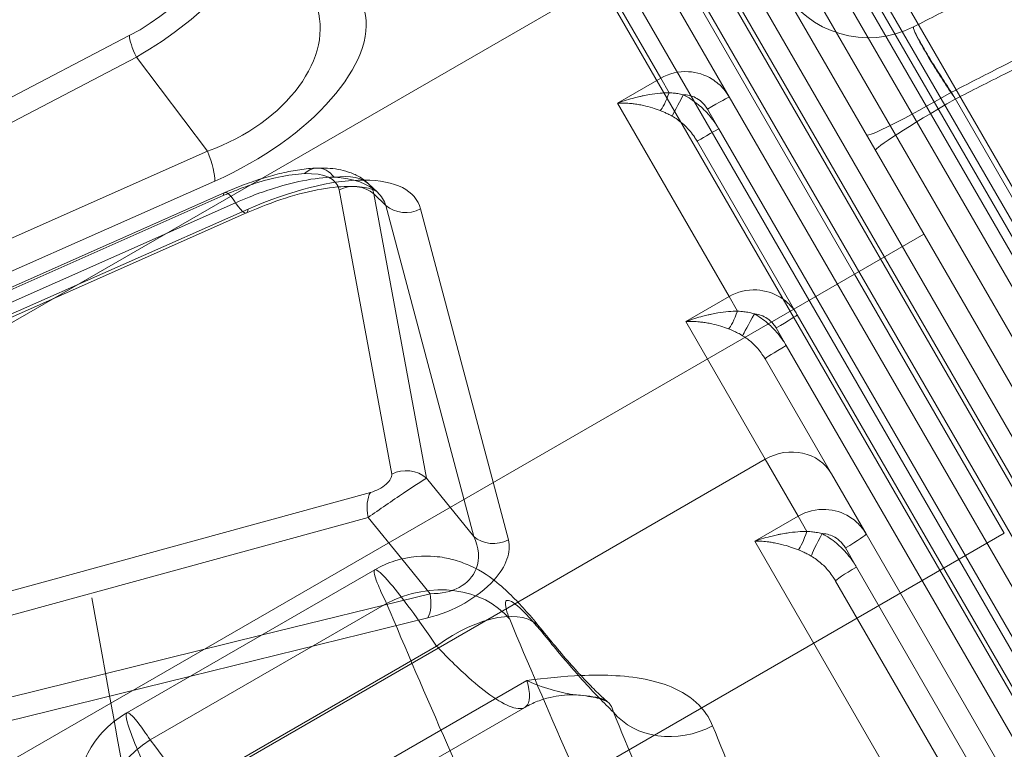
# Model space of a CAD drawing. Units: millimetres. Extents: x 82501 to 99501, y 25220 to 38720.
# Drawn here: x 88045 to 88144, y 28627 to 28700 of the extents above; entities that cross this region are included whole.
import ezdxf

# ---------------------------------------------------------------- set-up
doc = ezdxf.new("R2010")
doc.units = ezdxf.units.MM

msp = doc.modelspace()

# ---------------------------------------------------------------- linework, layer by layer
at = {"color": 0, "linetype": 'Continuous', "lineweight": 0}
for p, q in [((88039.12, 28835.963), (88175.145, 28600.36)), ((88206.418, 28571.849), (88057.458, 28829.856)), ((88161.301, 28606.944), (88033.828, 28827.735)), ((88032.021, 28826.516), (88159.192, 28606.25)), ((88071.022, 28803.057), (88192.489, 28592.67)), ((88085.151, 28785.363), (88192.779, 28598.946)), ((88189.883, 28598.962), (88084.691, 28781.161)), ((88093.813, 28760.36), (88187.53, 28598.038)), ((88185.085, 28597.274), (88093.119, 28756.563)), ((88101.65, 28736.786), (88184.8, 28592.767)), ((88182.739, 28591.336), (88100.802, 28733.255)), ((88109.193, 28693.722), (88097.797, 28713.461)), ((88109.002, 28714.053), (88184.404, 28583.452)), ((88182.561, 28581.644), (88108.044, 28710.712)), ((88105.821, 28709.563), (88116.038, 28691.866)), ((87900.042, 28585.982), (88109.62, 28706.982)), ((88109.62, 28706.982), (88128.584, 28674.135)), ((87983.154, 28659.891), (88056.052, 28697.983)), ((88056.753, 28695.837), (87983.854, 28657.745)), ((88063.864, 28686.412), (88056.753, 28695.837)), ((88104.863, 28691.222), (88109.193, 28693.722)), ((88110.031, 28692.27), (88109.193, 28693.722)), ((88116.038, 28691.866), (88186.298, 28570.171)), ((88138.266, 28692.318), (88154.633, 28663.97)), ((88116.034, 28671.873), (88104.863, 28691.222)), ((88114.997, 28688.669), (88113.867, 28690.626)), ((88184.454, 28568.365), (88114.997, 28688.669)), ((88112.831, 28687.42), (88122.855, 28670.058)), ((87986.188, 28651.991), (88063.864, 28686.412)), ((88064.614, 28683.429), (87986.938, 28649.008)), ((88080.874, 28682.314), (88079.983, 28683.16)), ((88065.448, 28681.979), (88030.67, 28666.568)), ((88065.596, 28682.281), (88030.818, 28666.869)), ((88082.29, 28654.117), (88077.031, 28682.549)), ((88081.713, 28680.987), (88080.498, 28682.141)), ((88080.498, 28682.141), (88085.757, 28653.709)), ((88031.905, 28665.851), (88066.682, 28681.262)), ((88090.489, 28647.878), (88081.713, 28680.987)), ((88032.991, 28664.832), (88067.768, 28680.243)), ((88033.144, 28665.205), (88067.922, 28680.616)), ((88085.185, 28680.65), (88093.961, 28647.541)), ((88128.584, 28674.135), (88135.513, 28678.135)), ((88128.584, 28674.135), (87919.006, 28553.135)), ((88128.584, 28674.135), (88143.556, 28648.203)), ((88111.703, 28669.373), (88116.034, 28671.873)), ((88116.872, 28670.422), (88116.034, 28671.873)), ((88122.855, 28670.058), (88190.515, 28552.868)), ((88119.657, 28655.597), (88111.703, 28669.373)), ((88121.749, 28666.974), (88120.732, 28668.735)), ((88188.68, 28551.047), (88121.749, 28666.974)), ((88119.63, 28665.644), (88126.268, 28654.147)), ((88094.904, 28641.306), (88119.657, 28655.597)), ((88122.941, 28649.909), (88119.657, 28655.597)), ((88085.757, 28653.709), (88090.489, 28647.878)), ((88126.268, 28654.147), (88129.745, 28648.125)), ((88041.703, 28641.742), (88080.175, 28652.285)), ((88079.934, 28649.789), (88041.462, 28639.246)), ((88083.308, 28645.631), (88079.934, 28649.789)), ((88118.611, 28647.409), (88122.941, 28649.909)), ((88123.822, 28648.383), (88122.941, 28649.909)), ((87933.978, 28527.203), (88143.556, 28648.203)), ((88133.936, 28620.866), (88118.611, 28647.409)), ((88129.745, 28648.125), (88197.142, 28531.39)), ((88128.769, 28644.815), (88127.663, 28646.731)), ((88086.132, 28642.151), (88083.308, 28645.631)), ((88080.593, 28644.547), (88055.81, 28630.239)), ((88195.324, 28529.538), (88128.769, 28644.815)), ((88126.691, 28643.414), (88140.72, 28619.116)), ((88069.223, 28637.983), (88086.132, 28642.151)), ((88051.461, 28616.224), (88094.904, 28641.306)), ((88081.782, 28641.167), (88058.143, 28627.519)), ((88085.896, 28639.726), (88062.067, 28633.851)), ((88043.898, 28631.739), (88069.223, 28637.983)), ((88086.788, 28636.902), (88059.334, 28621.051)), ((88062.067, 28633.851), (88043.663, 28629.313)), ((88057.797, 28611.525), (88095.806, 28633.469)), ((88095.598, 28630.767), (88060.242, 28610.354))]:
    msp.add_line(p, q, dxfattribs=at)
msp.add_arc((88129.946, 28707.777), 10, 210, 297, dxfattribs=at)
for centre, major_axis, ratio, start_param, end_param in [((88054.318, 28704.025), (10.238, 6.333), 0.507733, 4.570384, 6.136048), ((88055.825, 28701.746), (-12.544, -8.272), 0.367331, 1.405097, 2.970762), ((88060.212, 28695.932), (14.543, 5.089), 0.66157, 4.732053, 6.297718), ((88062.037, 28692.772), (-17.18, -8.648), 0.496532, 1.471892, 3.037557), ((88057.56, 28695.704), (-1.389, 2.659), 0.220691, 0.436915, 1.406354), ((88109.728, 28692.794), (-0.765, -2.38), 0.181706, 0.315597, 1.40766), ((88111.44, 28692.094), (-1.15, -2.22), 0.007696, 0.238, 1.565873), ((88113.873, 28690.616), (2.165, 1.25), 0.004577, 0, 1.570796), ((88138.452, 28693.043), (-8.66, -5), 0.053542, 0, 1.518436), ((88139.332, 28691.52), (-8.66, -5), 0.044308, 4.764749, 6.283185), ((88114.996, 28688.67), (-2.165, -1.25), 0.000393, 0, 1.570796), ((88062.789, 28686.589), (1.621, -3.657), 0.230379, 0.43434, 1.420879), ((88074.918, 28681.734), (-0.11, 2.998), 0.760462, 0, 0.591745), ((88065.774, 28677.115), (11.097, 5.898), 0.350758, 6.172966, 6.909134), ((88074.918, 28681.734), (-0.11, 2.998), 0.760462, 5.453572, 6.283185), ((88067.137, 28674.674), (13.117, 8.155), 0.325193, 0.084557, 0.593748), ((88068.366, 28672.436), (16.555, 8.887), 0.401683, 0.638076, 1.384657), ((88066.997, 28674.806), (14.592, 6.51), 0.430228, 0.175818, 0.685009), ((88078.394, 28680.107), (2.95, 0.546), 0.92516, 0.621907, 1.874275), ((88068.366, 28672.436), (16.555, 8.887), 0.401683, 6.187924, 6.921261), ((88067.137, 28674.674), (13.117, 8.155), 0.325193, 6.140766, 6.367743), ((88066.811, 28679.538), (-1.215, 2.743), 0.230379, 0, 0.381427), ((88066.811, 28679.538), (-1.215, 2.743), 0.230379, 5.286243, 6.283185), ((88066.997, 28674.806), (14.592, 6.51), 0.430228, 6.232026, 6.459003), ((88066.553, 28682.986), (1.215, -2.743), 0.230379, 5.286243, 6.717525), ((88083.817, 28683.02), (-2.9, -0.769), 0.906754, 0.55206, 1.81162), ((88116.569, 28670.946), (-0.765, -2.38), 0.181706, 0.315597, 1.40766), ((88118.602, 28670.075), (-1.231, -2.176), 0.025732, 4.697231, 6.061247), ((88120.69, 28668.808), (2.165, 1.25), 0.033761, 4.712389, 6.283185), ((88121.795, 28666.894), (-2.165, -1.25), 0.037207, 4.712389, 6.283185), ((88121.938, 28651.647), (4.33, 2.5), 0.912314, 0, 1.570796), ((88083.653, 28651.676), (2.95, 0.546), 0.92516, 0.621907, 1.874275), ((88081.745, 28650.944), (-4.141, -2.832), 0.015119, 3.381822, 5.154514), ((88080.381, 28653.385), (1.876, 0.838), 0.4713, 4.397083, 6.169776), ((88081.538, 28649.844), (-0.793, 2.893), 0.524562, 0.43948, 1.446834), ((88084.91, 28647.044), (5.79, -2.509), 0.725861, 0.026062, 0.709393), ((88092.593, 28649.911), (-2.9, -0.769), 0.906754, 0.55206, 1.81162), ((88086.278, 28644.673), (-7.564, -3.215), 0.55784, 2.268038, 3.061541), ((88123.589, 28648.786), (-0.786, -2.373), 0.140041, 0.359068, 1.446809), ((88125.414, 28648.021), (-1.178, -2.205), 0.053154, 4.679333, 6.01536), ((88127.58, 28646.875), (2.165, 1.25), 0.066313, 4.712389, 6.283185), ((88084.91, 28647.044), (5.79, -2.509), 0.725861, 5.219886, 6.309247), ((88128.856, 28644.664), (-2.165, -1.25), 0.069769, 4.712389, 6.283185), ((88085.901, 28634.031), (9.236, 3.835), 0.821671, 0.24554, 1.677865), ((88086.278, 28644.673), (-7.564, -3.215), 0.55784, 1.288849, 2.268038), ((88084.528, 28642.096), (0.718, -2.913), 0.526756, 0.502646, 1.460368), ((88089.358, 28632.45), (7.782, 6.28), 0.509515, 0, 1.491146), ((88089.358, 28632.45), (7.782, 6.28), 0.509515, 6.125335, 6.283185), ((88111.009, 28634.779), (-7.41, -3.015), 0.84182, 0.250601, 1.68646), ((88062.263, 28620.384), (-7.939, -6.081), 0.821671, 4.605321, 6.037645)]:
    msp.add_ellipse(centre, major_axis=major_axis, ratio=ratio, start_param=start_param, end_param=end_param, dxfattribs=at)
for points, knots in [([(88363.881, 28843.975), (88082.941, 28321.005), (88083.161, 28320.72), (88083.381, 28320.435), (88083.601, 28320.15), (88083.82, 28319.864), (88084.04, 28319.578)], [-0.04572653, -0.04572653, -0.04572653, -0.04572653, 0, 0, 0, 0.04572653, 0.04572653, 0.04572653, 0.04572653]), ([(88134.486, 28698.867), (88136.128, 28699.704), (88137.771, 28700.541), (88140.27, 28701.814), (88141.126, 28702.25), (88143.353, 28703.385), (88144.723, 28704.083), (88146.919, 28705.201), (88147.744, 28705.622), (88148.57, 28706.043)], [1.755695, 1.755695, 1.755695, 1.755695, 2.309447, 2.309447, 2.598128, 2.598128, 3.060017, 3.060017, 3.338299, 3.338299, 3.338299, 3.338299]), ([(88138.266, 28692.318), (88137.877, 28692.906), (88137.49, 28693.501), (88136.711, 28694.72), (88136.328, 28695.336), (88135.772, 28696.253), (88135.577, 28696.583), (88135.317, 28697.032), (88135.236, 28697.175), (88135.039, 28697.528), (88134.932, 28697.726), (88134.695, 28698.183), (88134.591, 28698.405), (88134.461, 28698.745), (88134.446, 28698.847), (88134.486, 28698.867)], [-2.711189, -2.711189, -2.711189, -2.711189, -2.236731, -2.236731, -1.694493, -1.694493, -1.355594, -1.355594, -1.186145, -1.186145, -0.915026, -0.915026, -0.481236, -0.481236, 0, 0, 0, 0]), ([(88134.486, 28698.867), (88134.453, 28698.85), (88134.451, 28698.788), (88134.524, 28698.51), (88134.647, 28698.228), (88135.157, 28697.226), (88135.656, 28696.356), (88136.972, 28694.205), (88137.806, 28692.909), (88138.657, 28691.641)], [-2.888714, -2.888714, -2.888714, -2.888714, -2.527624, -2.527624, -1.949882, -1.949882, -1.025493, -1.025493, 0, 0, 0, 0]), ([(88138.266, 28692.318), (88139.907, 28693.159), (88141.547, 28694), (88144.043, 28695.28), (88144.898, 28695.718), (88147.121, 28696.858), (88148.489, 28697.559), (88150.682, 28698.683), (88151.506, 28699.106), (88152.331, 28699.528)], [1.755695, 1.755695, 1.755695, 1.755695, 2.309447, 2.309447, 2.598128, 2.598128, 3.060017, 3.060017, 3.338299, 3.338299, 3.338299, 3.338299]), ([(88138.657, 28691.641), (88140.302, 28692.475), (88141.947, 28693.308), (88144.449, 28694.576), (88145.307, 28695.01), (88147.536, 28696.14), (88148.907, 28696.835), (88151.106, 28697.948), (88151.932, 28698.367), (88152.759, 28698.786)], [1.755855, 1.755855, 1.755855, 1.755855, 2.309801, 2.309801, 2.598526, 2.598526, 3.060486, 3.060486, 3.3389, 3.3389, 3.3389, 3.3389]), ([(88116.038, 28691.866), (88115.881, 28692.137), (88115.698, 28692.396), (88115.161, 28693.02), (88114.774, 28693.354), (88113.643, 28694.059), (88112.825, 28694.33), (88111.018, 28694.434), (88110.034, 28694.207), (88109.193, 28693.722)], [0, 0, 0, 0, 0.0512853, 0.0512853, 0.1333418, 0.1333418, 0.2646322, 0.2646322, 0.4102826, 0.4102826, 0.4102826, 0.4102826]), ([(88110.031, 28692.27), (88109.735, 28692.265), (88109.433, 28692.247), (88108.781, 28692.187), (88108.429, 28692.142), (88107.86, 28692.048), (88107.642, 28692.007), (88107.316, 28691.94), (88107.207, 28691.916), (88106.925, 28691.852), (88106.751, 28691.81), (88106.302, 28691.692), (88106.027, 28691.614), (88105.453, 28691.434), (88105.155, 28691.331), (88104.863, 28691.222)], [0, 0, 0, 0, 0.1176333, 0.1176333, 0.2520713, 0.2520713, 0.336095, 0.336095, 0.3781069, 0.3781069, 0.4453259, 0.4453259, 0.5528763, 0.5528763, 0.67219, 0.67219, 0.67219, 0.67219]), ([(88110.031, 28692.27), (88110.082, 28692.267), (88110.134, 28692.264), (88110.271, 28692.254), (88110.357, 28692.247), (88110.589, 28692.225), (88110.739, 28692.208), (88111.072, 28692.158), (88111.257, 28692.123), (88111.452, 28692.074)], [0, 0, 0, 0, 0.0232385, 0.0232385, 0.0604202, 0.0604202, 0.1199109, 0.1199109, 0.1859084, 0.1859084, 0.1859084, 0.1859084]), ([(88113.867, 28690.626), (88113.781, 28690.775), (88113.682, 28690.917), (88113.394, 28691.264), (88113.188, 28691.451), (88112.594, 28691.854), (88112.169, 28692.017), (88111.637, 28692.071), (88111.544, 28692.075), (88111.452, 28692.074)], [0, 0, 0, 0, 0.0512853, 0.0512853, 0.1333418, 0.1333418, 0.2646322, 0.2646322, 0.2921501, 0.2921501, 0.2921501, 0.2921501]), ([(88111.452, 28692.074), (88111.975, 28691.804), (88112.472, 28691.477), (88113.34, 28690.769), (88113.72, 28690.395), (88114.28, 28689.738), (88114.481, 28689.473), (88114.783, 28689.025), (88114.893, 28688.849), (88114.997, 28688.669)], [0, 0, 0, 0, 0.1773423, 0.1773423, 0.3372002, 0.3372002, 0.4371113, 0.4371113, 0.4995558, 0.4995558, 0.4995558, 0.4995558]), ([(88109.135, 28690.489), (88108.878, 28690.589), (88108.618, 28690.679), (88108.061, 28690.85), (88107.764, 28690.928), (88107.288, 28691.033), (88107.107, 28691.068), (88106.837, 28691.113), (88106.748, 28691.127), (88106.516, 28691.16), (88106.374, 28691.177), (88106.009, 28691.213), (88105.787, 28691.227), (88105.328, 28691.239), (88105.092, 28691.235), (88104.863, 28691.222)], [0, 0, 0, 0, 0.1176333, 0.1176333, 0.2520713, 0.2520713, 0.336095, 0.336095, 0.3781069, 0.3781069, 0.4453259, 0.4453259, 0.5528763, 0.5528763, 0.67219, 0.67219, 0.67219, 0.67219]), ([(88109.135, 28690.489), (88109.186, 28690.469), (88109.237, 28690.449), (88109.369, 28690.395), (88109.449, 28690.362), (88109.659, 28690.271), (88109.787, 28690.213), (88110.053, 28690.083), (88110.191, 28690.011), (88110.327, 28689.935)], [0, 0, 0, 0, 0.0232385, 0.0232385, 0.0604202, 0.0604202, 0.1199109, 0.1199109, 0.1859084, 0.1859084, 0.1859084, 0.1859084]), ([(88110.327, 28689.935), (88110.691, 28689.729), (88111.037, 28689.483), (88111.648, 28688.957), (88111.917, 28688.681), (88112.315, 28688.199), (88112.459, 28688.005), (88112.676, 28687.678), (88112.756, 28687.55), (88112.831, 28687.42)], [0, 0, 0, 0, 0.1773423, 0.1773423, 0.3372002, 0.3372002, 0.4371113, 0.4371113, 0.4995558, 0.4995558, 0.4995558, 0.4995558]), ([(88065.448, 28681.979), (88065.821, 28682.144), (88066.194, 28682.302), (88067.16, 28682.69), (88067.75, 28682.907), (88069.252, 28683.408), (88070.138, 28683.652), (88071.911, 28684.03), (88072.783, 28684.147), (88073.555, 28684.175)], [-1.005168, -1.005168, -1.005168, -1.005168, -0.879522, -0.879522, -0.678489, -0.678489, -0.356835, -0.356835, 0, 0, 0, 0]), ([(88065.596, 28682.281), (88066.243, 28682.567), (88066.893, 28682.834), (88068.184, 28683.32), (88068.825, 28683.539), (88070.084, 28683.926), (88070.699, 28684.092), (88071.915, 28684.374), (88072.513, 28684.488), (88073.681, 28684.657), (88074.252, 28684.711), (88074.808, 28684.732)], [-1.005168, -1.005168, -1.005168, -1.005168, -0.804135, -0.804135, -0.603101, -0.603101, -0.402067, -0.402067, -0.201034, -0.201034, 0, 0, 0, 0]), ([(88079.983, 28683.16), (88079.678, 28683.45), (88079.345, 28683.689), (88078.667, 28684.075), (88078.321, 28684.224), (88077.628, 28684.457), (88077.28, 28684.542), (88076.583, 28684.664), (88076.233, 28684.703), (88075.526, 28684.743), (88075.17, 28684.745), (88074.808, 28684.732)], [0.6035195, 0.6035195, 0.6035195, 0.6035195, 0.7053577, 0.7053577, 0.8071959, 0.8071959, 0.9090341, 0.9090341, 1.0108723, 1.0108723, 1.1127105, 1.1127105, 1.1127105, 1.1127105]), ([(88066.682, 28681.262), (88067.134, 28681.462), (88067.586, 28681.653), (88068.756, 28682.119), (88069.47, 28682.378), (88071.287, 28682.971), (88072.36, 28683.255), (88074.513, 28683.683), (88075.577, 28683.806), (88076.525, 28683.82)], [-1.005168, -1.005168, -1.005168, -1.005168, -0.879522, -0.879522, -0.678489, -0.678489, -0.356835, -0.356835, 0, 0, 0, 0]), ([(88067.768, 28680.243), (88069.088, 28680.828), (88070.406, 28681.33), (88072.939, 28682.133), (88074.153, 28682.435), (88076.37, 28682.825), (88077.373, 28682.912), (88079.047, 28682.898), (88079.715, 28682.794), (88080.607, 28682.525), (88080.812, 28682.373), (88080.874, 28682.314)], [-2.001305, -2.001305, -2.001305, -2.001305, -1.750717, -1.750717, -1.500129, -1.500129, -1.24954, -1.24954, -0.998952, -0.998952, -0.748364, -0.748364, -0.748364, -0.748364]), ([(88122.855, 28670.058), (88122.699, 28670.328), (88122.516, 28670.586), (88121.978, 28671.207), (88121.591, 28671.538), (88120.459, 28672.234), (88119.643, 28672.496), (88117.846, 28672.586), (88116.866, 28672.354), (88116.034, 28671.873)], [0, 0, 0, 0, 0.0507727, 0.0507727, 0.1320091, 0.1320091, 0.2619873, 0.2619873, 0.4061819, 0.4061819, 0.4061819, 0.4061819]), ([(88116.872, 28670.422), (88116.576, 28670.416), (88116.274, 28670.399), (88115.622, 28670.339), (88115.27, 28670.293), (88114.701, 28670.2), (88114.483, 28670.159), (88114.157, 28670.091), (88114.048, 28670.068), (88113.766, 28670.004), (88113.592, 28669.961), (88113.143, 28669.844), (88112.868, 28669.765), (88112.294, 28669.585), (88111.996, 28669.483), (88111.703, 28669.373)], [0, 0, 0, 0, 0.117633, 0.117633, 0.2520707, 0.2520707, 0.3360942, 0.3360942, 0.378106, 0.378106, 0.4453249, 0.4453249, 0.552875, 0.552875, 0.6721885, 0.6721885, 0.6721885, 0.6721885]), ([(88116.872, 28670.422), (88116.932, 28670.418), (88116.993, 28670.413), (88117.155, 28670.399), (88117.257, 28670.39), (88117.533, 28670.359), (88117.712, 28670.335), (88118.109, 28670.263), (88118.332, 28670.213), (88118.564, 28670.14)], [0, 0, 0, 0, 0.0277633, 0.0277633, 0.0721846, 0.0721846, 0.1432587, 0.1432587, 0.2221064, 0.2221064, 0.2221064, 0.2221064]), ([(88120.732, 28668.735), (88120.647, 28668.882), (88120.549, 28669.023), (88120.262, 28669.365), (88120.058, 28669.548), (88119.466, 28669.942), (88119.044, 28670.097), (88118.593, 28670.138), (88118.579, 28670.139), (88118.564, 28670.14)], [0, 0, 0, 0, 0.0507727, 0.0507727, 0.1320091, 0.1320091, 0.2619873, 0.2619873, 0.2662459, 0.2662459, 0.2662459, 0.2662459]), ([(88118.564, 28670.14), (88119.032, 28669.877), (88119.476, 28669.566), (88120.255, 28668.901), (88120.596, 28668.556), (88121.099, 28667.951), (88121.281, 28667.707), (88121.555, 28667.298), (88121.654, 28667.138), (88121.749, 28666.974)], [0, 0, 0, 0, 0.1615261, 0.1615261, 0.3071272, 0.3071272, 0.3981278, 0.3981278, 0.4550032, 0.4550032, 0.4550032, 0.4550032]), ([(88115.976, 28668.64), (88115.719, 28668.74), (88115.459, 28668.831), (88114.902, 28669.002), (88114.605, 28669.08), (88114.129, 28669.185), (88113.948, 28669.22), (88113.678, 28669.265), (88113.589, 28669.279), (88113.357, 28669.311), (88113.215, 28669.328), (88112.85, 28669.364), (88112.628, 28669.378), (88112.169, 28669.39), (88111.933, 28669.387), (88111.703, 28669.373)], [0, 0, 0, 0, 0.117633, 0.117633, 0.2520707, 0.2520707, 0.3360942, 0.3360942, 0.378106, 0.378106, 0.4453249, 0.4453249, 0.552875, 0.552875, 0.6721885, 0.6721885, 0.6721885, 0.6721885]), ([(88115.976, 28668.64), (88116.036, 28668.616), (88116.097, 28668.592), (88116.255, 28668.528), (88116.351, 28668.488), (88116.601, 28668.378), (88116.753, 28668.306), (88117.068, 28668.146), (88117.23, 28668.056), (88117.389, 28667.96)], [0, 0, 0, 0, 0.0277633, 0.0277633, 0.0721846, 0.0721846, 0.1432587, 0.1432587, 0.2221064, 0.2221064, 0.2221064, 0.2221064]), ([(88117.389, 28667.96), (88117.713, 28667.762), (88118.023, 28667.531), (88118.569, 28667.042), (88118.808, 28666.79), (88119.166, 28666.35), (88119.295, 28666.173), (88119.491, 28665.878), (88119.562, 28665.762), (88119.63, 28665.644)], [0, 0, 0, 0, 0.1615261, 0.1615261, 0.3071272, 0.3071272, 0.3981278, 0.3981278, 0.4550032, 0.4550032, 0.4550032, 0.4550032]), ([(88129.745, 28648.125), (88129.591, 28648.392), (88129.41, 28648.646), (88128.878, 28649.26), (88128.494, 28649.587), (88127.371, 28650.276), (88126.558, 28650.536), (88124.763, 28650.625), (88123.778, 28650.391), (88122.941, 28649.909)], [0, 0, 0, 0, 0.0510012, 0.0510012, 0.1326032, 0.1326032, 0.2631664, 0.2631664, 0.4080099, 0.4080099, 0.4080099, 0.4080099]), ([(88123.822, 28648.383), (88123.525, 28648.38), (88123.222, 28648.365), (88122.565, 28648.313), (88122.21, 28648.271), (88121.637, 28648.185), (88121.417, 28648.148), (88121.088, 28648.085), (88120.978, 28648.063), (88120.694, 28648.003), (88120.519, 28647.963), (88120.065, 28647.854), (88119.787, 28647.779), (88119.208, 28647.61), (88118.907, 28647.513), (88118.611, 28647.409)], [0, 0, 0, 0, 0.1180074, 0.1180074, 0.2528731, 0.2528731, 0.3371641, 0.3371641, 0.3793096, 0.3793096, 0.4467424, 0.4467424, 0.5546349, 0.5546349, 0.6743282, 0.6743282, 0.6743282, 0.6743282]), ([(88122.97, 28646.526), (88122.709, 28646.632), (88122.446, 28646.729), (88121.879, 28646.916), (88121.577, 28647.004), (88121.091, 28647.125), (88120.906, 28647.166), (88120.631, 28647.221), (88120.54, 28647.238), (88120.303, 28647.279), (88120.158, 28647.302), (88119.785, 28647.352), (88119.558, 28647.374), (88119.088, 28647.406), (88118.846, 28647.412), (88118.611, 28647.409)], [0, 0, 0, 0, 0.1180074, 0.1180074, 0.2528731, 0.2528731, 0.3371641, 0.3371641, 0.3793096, 0.3793096, 0.4467424, 0.4467424, 0.5546349, 0.5546349, 0.6743282, 0.6743282, 0.6743282, 0.6743282]), ([(88123.822, 28648.383), (88123.876, 28648.379), (88123.931, 28648.375), (88124.077, 28648.363), (88124.169, 28648.355), (88124.416, 28648.329), (88124.576, 28648.309), (88124.93, 28648.252), (88125.128, 28648.213), (88125.335, 28648.156)], [0, 0, 0, 0, 0.0247897, 0.0247897, 0.0644532, 0.0644532, 0.1279148, 0.1279148, 0.1983176, 0.1983176, 0.1983176, 0.1983176]), ([(88127.663, 28646.731), (88127.578, 28646.879), (88127.479, 28647.02), (88127.192, 28647.363), (88126.988, 28647.548), (88126.396, 28647.945), (88125.973, 28648.103), (88125.469, 28648.152), (88125.402, 28648.155), (88125.335, 28648.156)], [0, 0, 0, 0, 0.0510012, 0.0510012, 0.1326032, 0.1326032, 0.2631664, 0.2631664, 0.2830435, 0.2830435, 0.2830435, 0.2830435]), ([(88125.335, 28648.156), (88125.841, 28647.887), (88126.322, 28647.563), (88127.163, 28646.865), (88127.53, 28646.5), (88128.073, 28645.857), (88128.268, 28645.598), (88128.561, 28645.161), (88128.668, 28644.99), (88128.769, 28644.815)], [-0.4864049, -0.4864049, -0.4864049, -0.4864049, -0.3137311, -0.3137311, -0.1580816, -0.1580816, -0.0608006, -0.0608006, 0, 0, 0, 0]), ([(88122.97, 28646.526), (88123.025, 28646.504), (88123.079, 28646.481), (88123.221, 28646.421), (88123.308, 28646.384), (88123.533, 28646.283), (88123.67, 28646.218), (88123.955, 28646.075), (88124.102, 28645.995), (88124.246, 28645.911)], [0, 0, 0, 0, 0.0247897, 0.0247897, 0.0644532, 0.0644532, 0.1279148, 0.1279148, 0.1983176, 0.1983176, 0.1983176, 0.1983176]), ([(88097.14, 28638.73), (88096.688, 28639.29), (88096.237, 28639.828), (88095.337, 28640.85), (88094.885, 28641.338), (88093.935, 28642.29), (88093.441, 28642.756), (88092.177, 28643.772), (88091.496, 28644.34), (88089.556, 28645.195), (88089.04, 28645.393), (88087.881, 28645.7), (88087.295, 28645.818), (88085.515, 28645.97), (88084.124, 28645.919), (88081.927, 28645.218), (88081.244, 28644.923), (88080.593, 28644.547)], [-1.643669, -1.643669, -1.643669, -1.643669, -1.435979, -1.435979, -1.228288, -1.228288, -1.020597, -1.020597, -0.812907, -0.812907, -0.752856, -0.752856, -0.706959, -0.706959, -0.636047, -0.636047, -0.605216, -0.605216, -0.605216, -0.605216]), ([(88124.246, 28645.911), (88124.6, 28645.703), (88124.938, 28645.457), (88125.533, 28644.932), (88125.795, 28644.66), (88126.184, 28644.182), (88126.326, 28643.991), (88126.539, 28643.669), (88126.617, 28643.543), (88126.691, 28643.414)], [-0.4864049, -0.4864049, -0.4864049, -0.4864049, -0.3137311, -0.3137311, -0.1580816, -0.1580816, -0.0608006, -0.0608006, 0, 0, 0, 0]), ([(88080.593, 28644.546), (88080.565, 28644.53), (88080.545, 28644.5), (88080.486, 28644.251), (88080.628, 28643.743), (88081.161, 28642.463), (88081.438, 28641.863), (88081.782, 28641.167)], [-0.6052158, -0.6052158, -0.6052158, -0.6052158, -0.5341925, -0.5341925, -0.2054587, -0.2054587, 0, 0, 0, 0]), ([(88086.788, 28636.902), (88084.91, 28639.636), (88083.293, 28641.83), (88081.321, 28644.169), (88080.775, 28644.648), (88080.593, 28644.546)], [-1.643669, -1.643669, -1.643669, -1.643669, -1.060167, -1.060167, -0.605216, -0.605216, -0.605216, -0.605216]), ([(88097.546, 28638.028), (88096.495, 28639.33), (88095.556, 28640.351), (88094.255, 28641.454), (88093.852, 28641.612), (88093.626, 28641.248), (88093.641, 28640.96), (88093.831, 28640.273), (88093.944, 28639.957), (88094.094, 28639.596)], [-1.643669, -1.643669, -1.643669, -1.643669, -1.060167, -1.060167, -0.534193, -0.534193, -0.205459, -0.205459, 0, 0, 0, 0]), ([(88081.782, 28641.167), (88083.664, 28636.681), (88085.693, 28631.964), (88089.814, 28622.587), (88091.881, 28617.968), (88095.41, 28610.205), (88096.808, 28607.158), (88099.144, 28602.112), (88100.058, 28600.149), (88100.986, 28598.165)], [-7.003702, -7.003702, -7.003702, -7.003702, -4.517388, -4.517388, -2.276203, -2.276203, -0.875463, -0.875463, 0, 0, 0, 0]), ([(88094.094, 28639.596), (88095.908, 28635.223), (88097.865, 28630.625), (88101.843, 28621.487), (88103.838, 28616.986), (88107.247, 28609.423), (88108.598, 28606.454), (88110.855, 28601.538), (88111.738, 28599.626), (88112.635, 28597.692)], [-7.003702, -7.003702, -7.003702, -7.003702, -4.517388, -4.517388, -2.276203, -2.276203, -0.875463, -0.875463, 0, 0, 0, 0]), ([(88103.918, 28631.292), (88103.699, 28631.478), (88103.403, 28631.744), (88102.711, 28632.408), (88102.316, 28632.804), (88101.446, 28633.714), (88100.971, 28634.229), (88099.961, 28635.36), (88099.425, 28635.977), (88098.311, 28637.295), (88097.732, 28637.996), (88097.14, 28638.73)], [-1.766281, -1.766281, -1.766281, -1.766281, -1.413025, -1.413025, -1.059768, -1.059768, -0.706512, -0.706512, -0.353256, -0.353256, 0, 0, 0, 0]), ([(88104.46, 28630.311), (88103.541, 28631.183), (88102.514, 28632.247), (88100.652, 28634.316), (88099.877, 28635.212), (88098.574, 28636.766), (88098.064, 28637.388), (88097.546, 28638.028)], [-1.448306, -1.448306, -1.448306, -1.448306, -0.74664, -0.74664, -0.287169, -0.287169, 0, 0, 0, 0]), ([(88095.806, 28633.469), (88096.184, 28632.128), (88096.154, 28631.228), (88095.411, 28630.588), (88094.909, 28630.58), (88093.663, 28631.03), (88092.939, 28631.442), (88091.37, 28632.568), (88090.548, 28633.244), (88089.099, 28634.565), (88088.517, 28635.125), (88087.548, 28636.103), (88087.169, 28636.496), (88086.788, 28636.902)], [-4.544314, -4.544314, -4.544314, -4.544314, -3.216557, -3.216557, -2.297353, -2.297353, -1.481793, -1.481793, -0.74664, -0.74664, -0.287169, -0.287169, 0, 0, 0, 0]), ([(88101.223, 28633.958), (88102.264, 28634.003), (88103.28, 28634.011), (88106.629, 28633.869), (88108.814, 28633.475), (88111.67, 28632.17), (88112.606, 28631.509), (88113.769, 28630.157), (88114.127, 28629.572), (88114.385, 28628.931)], [-2.450249, -2.450249, -2.450249, -2.450249, -2.033521, -2.033521, -1.024642, -1.024642, -0.394093, -0.394093, 0, 0, 0, 0]), ([(88095.806, 28633.469), (88097.857, 28632.538), (88099.412, 28632.192), (88101.72, 28631.908), (88102.579, 28631.883), (88103.498, 28631.573), (88103.729, 28631.452), (88103.919, 28631.291)], [-3.152746, -3.152746, -3.152746, -3.152746, -2.033521, -2.033521, -1.024642, -1.024642, -0.610253, -0.610253, -0.610253, -0.610253]), ([(88095.598, 28630.767), (88096.016, 28631.008), (88096.446, 28631.214), (88097.3, 28631.549), (88097.723, 28631.678), (88098.535, 28631.871), (88098.924, 28631.935), (88099.653, 28632.014), (88099.993, 28632.029), (88100.621, 28632.026), (88100.909, 28632.009), (88101.173, 28631.982)], [-3.1065809, -3.1065809, -3.1065809, -3.1065809, -3.0460534, -3.0460534, -2.9855259, -2.9855259, -2.9249984, -2.9249984, -2.8644708, -2.8644708, -2.8039433, -2.8039433, -2.8039433, -2.8039433]), ([(88101.173, 28631.982), (88101.555, 28631.943), (88101.905, 28631.894), (88102.53, 28631.78), (88102.803, 28631.716), (88103.261, 28631.585), (88103.446, 28631.519), (88103.725, 28631.403), (88103.818, 28631.353), (88103.908, 28631.299), (88103.925, 28631.286), (88103.925, 28631.286)], [-1.858576, -1.858576, -1.858576, -1.858576, -1.608911, -1.608911, -1.359247, -1.359247, -1.109582, -1.109582, -0.859918, -0.859918, -0.679674, -0.679674, -0.679674, -0.679674]), ([(88103.919, 28631.291), (88104.018, 28631.207), (88104.105, 28631.113), (88104.317, 28630.813), (88104.413, 28630.58), (88104.46, 28630.311)], [-0.6102533, -0.6102533, -0.6102533, -0.6102533, -0.3940932, -0.3940932, 0, 0, 0, 0]), ([(88055.81, 28630.239), (88054.86, 28629.69), (88054.032, 28628.998), (88052.643, 28627.479), (88052.129, 28626.66), (88051.28, 28624.958), (88051.047, 28624.139), (88050.685, 28622.468), (88050.653, 28621.748), (88050.644, 28620.233), (88050.726, 28619.581), (88050.942, 28618.197), (88051.099, 28617.537), (88051.449, 28616.238), (88051.646, 28615.603), (88052.08, 28614.319), (88052.318, 28613.665), (88052.575, 28613)], [-1.038454, -1.038454, -1.038454, -1.038454, -0.993489, -0.993489, -0.942069, -0.942069, -0.873408, -0.873408, -0.773477, -0.773477, -0.621087, -0.621087, -0.413397, -0.413397, -0.205706, -0.205706, 0, 0, 0, 0]), ([(88055.811, 28630.238), (88055.632, 28630.131), (88055.773, 28629.419), (88056.813, 28626.542), (88057.905, 28624.045), (88059.334, 28621.051)], [-1.038454, -1.038454, -1.038454, -1.038454, -0.583503, -0.583503, 0, 0, 0, 0]), ([(88058.143, 28627.519), (88057.712, 28628.164), (88057.331, 28628.704), (88056.489, 28629.806), (88056.12, 28630.183), (88055.875, 28630.256), (88055.839, 28630.255), (88055.811, 28630.238)], [-1.6436694, -1.6436694, -1.6436694, -1.6436694, -1.4382107, -1.4382107, -1.1094769, -1.1094769, -1.0384536, -1.0384536, -1.0384536, -1.0384536]), ([(88140.546, 28552.161), (88138.638, 28555.986), (88136.773, 28559.756), (88132.045, 28569.396), (88129.254, 28575.169), (88122.342, 28589.689), (88118.434, 28598.128), (88110.944, 28614.832), (88107.452, 28622.96), (88104.46, 28630.311)], [0, 0, 0, 0, 1.556135, 1.556135, 4.045952, 4.045952, 8.029658, 8.029658, 12.449082, 12.449082, 12.449082, 12.449082]), ([(88149.392, 28552.574), (88147.539, 28556.31), (88145.727, 28559.992), (88141.134, 28569.409), (88138.424, 28575.048), (88131.714, 28589.232), (88127.923, 28597.476), (88120.661, 28613.799), (88117.28, 28621.743), (88114.385, 28628.931)], [0, 0, 0, 0, 1.556135, 1.556135, 4.045952, 4.045952, 8.029658, 8.029658, 12.449082, 12.449082, 12.449082, 12.449082]), ([(88085.782, 28589.387), (88084.527, 28591.183), (88083.284, 28592.956), (88080.083, 28597.501), (88078.143, 28600.236), (88073.184, 28607.174), (88070.217, 28611.273), (88064.158, 28619.531), (88061.087, 28623.646), (88058.143, 28627.519)], [-7.003702, -7.003702, -7.003702, -7.003702, -6.128239, -6.128239, -4.727499, -4.727499, -2.486314, -2.486314, 0, 0, 0, 0])]:
    msp.add_open_spline(points, degree=3, knots=knots, dxfattribs=at)
for points in [[(88057.795, 28611.504), (88057.796, 28611.511), (88057.796, 28611.518), (88052.287, 28641.727)], [(88095.806, 28633.469), (88097.643, 28633.701), (88099.468, 28633.883), (88101.223, 28633.958)], [(88103.925, 28631.286), (88103.925, 28631.286), (88103.923, 28631.288), (88103.918, 28631.292)]]:
    msp.add_open_spline(points, degree=3, dxfattribs=at)

doc.saveas('drawing.dxf')
